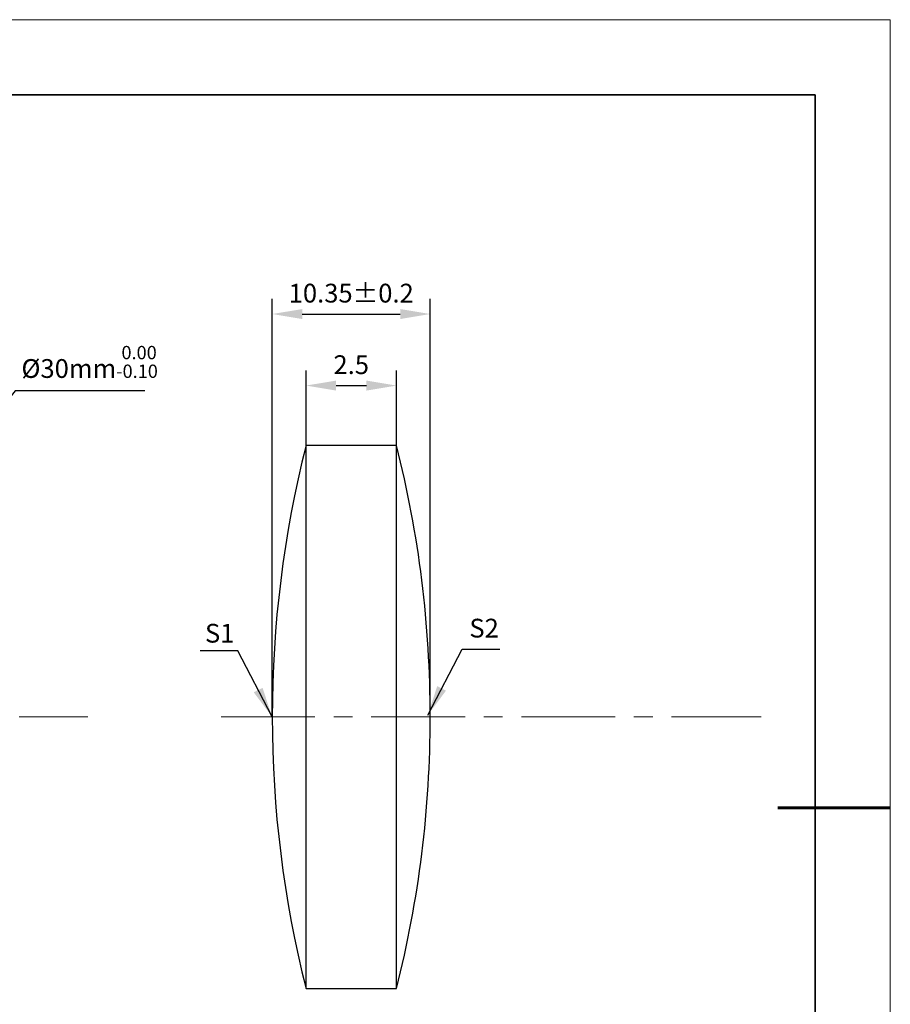
# Model space of a CAD drawing. Units: millimetres. Extents: x 12016 to 12313, y -7569 to -7359.
# Drawn here: x 12197 to 12313, y -7490 to -7359 of the extents above; entities that cross this region are included whole.
import ezdxf

# ---------------------------------------------------------------- set-up
doc = ezdxf.new("R2010")
doc.units = ezdxf.units.MM
doc.header["$LTSCALE"] = 10
doc.header["$PDMODE"] = 34
doc.linetypes.add('CENTER', pattern=[2, 1.25, -0.25, 0.25, -0.25])
for name, color, linetype, lineweight in [('3中心线层', 1, 'CENTER', 9), ('7标注层', 4, 'Continuous', 5), ('粗实线层', 7, 'Continuous', 35), ('细实线层', 7, 'Continuous', 18)]:
    doc.layers.add(name, color=color, linetype=linetype, lineweight=lineweight)
doc.layers.add('6文字层', color=3, linetype='Continuous')
doc.styles.get("Standard").update_dxf_attribs({"font": 'simhei.ttf'})
doc.styles.add('TH-GBD2M', font='calibri.ttf', dxfattribs={"width": 0.8, "height": 2.5})
doc.dimstyles.new('ISO-25', dxfattribs={"dimtxt": 2.5, "dimasz": 2.5, "dimexe": 1.25, "dimexo": 0.625, "dimtad": 1, "dimtxsty": 'Standard', "dimcen": 2.5, "dimadec": 0, "dimazin": 0, "dimtfac": 1, "dimtmove": 0, "dimatfit": 3, "dimfxl": 1, "dimarcsym": 0})
doc.dimstyles.new('TH-GBD2M', dxfattribs={"dimtxt": 3.5, "dimasz": 4, "dimexe": 2, "dimexo": 0, "dimgap": 1.5, "dimtad": 1, "dimdec": 4, "dimzin": 9, "dimdsep": 46, "dimtxsty": 'TH-GBD2M', "dimcen": 0, "dimclrt": 3, "dimadec": 0, "dimazin": 3, "dimtfac": 1, "dimtdec": 4, "dimtofl": 0, "dimtmove": 0, "dimatfit": 3, "dimfxl": 1, "dimtolj": 1, "dimtzin": 0, "dimarcsym": 0})

# ---------------------------------------------------------------- blocks, each defined once
blk = doc.blocks.new('*X117')
at = {"layer": '粗实线层'}
for p, q in [((138.5, 95), (-138.5, 95)), ((138.5, -95), (138.5, 95))]:
    blk.add_line(p, q, dxfattribs=at)
at = {"layer": '粗实线层', "lineweight": 60}
blk.add_line((148.5, 0), (133.5, 0), dxfattribs=at)
at = {"layer": '细实线层'}
for p, q in [((148.5, 105), (-148.5, 105)), ((148.5, -105), (148.5, 105))]:
    blk.add_line(p, q, dxfattribs=at)
blk = doc.blocks.new('*D129')
at = {"layer": '7标注层', "color": 0, "lineweight": -2, "transparency": 16777216}
for p, q in [((12195.91, -7408.79), (12184.22, -7423.15)), ((12213.22, -7408.79), (12195.91, -7408.79)), ((12138.43, -7479.36), (12182.64, -7425.09)), ((12136.85, -7481.3), (12135.27, -7483.24))]:
    blk.add_line(p, q, dxfattribs=at)
at = {"layer": '7标注层', "color": 0, "transparency": 16777216}
for points in [[(12183.9, -7422.89), (12184.54, -7423.41), (12182.64, -7425.09)], [(12136.53, -7481.04), (12137.18, -7481.56), (12138.43, -7479.36)]]:
    blk.add_solid(points, dxfattribs=at)
at = {"layer": 'Defpoints', "color": 0, "transparency": 16777216}
for p in [(12182.64, -7425.09), (12138.43, -7479.36)]:
    blk.add_point(p, dxfattribs=at)
at = {"layer": '7标注层', "color": 0, "transparency": 16777216, "insert": (12205.85, -7404.93), "char_height": 2.5, "attachment_point": 5, "style": 'TH-GBD2M'}
blk.add_mtext('{\\C3;%%C30mm\\fCalibri|b0|i0|c134|p34;{}{\\H0.71x;\\C3;\\S 0.00^ -0.10;}{{}}}', dxfattribs=at)
blk = doc.blocks.new('*D130')
at = {"layer": '7标注层', "color": 0, "lineweight": -2, "transparency": 16777216}
for p, q in [((12234.68, -7416.05), (12234.68, -7406.08)), ((12246.73, -7416.05), (12246.73, -7406.08)), ((12238.68, -7408.08), (12242.73, -7408.08))]:
    blk.add_line(p, q, dxfattribs=at)
at = {"layer": '7标注层', "color": 0, "transparency": 16777216}
for points in [[(12238.68, -7407.42), (12238.68, -7408.75), (12234.68, -7408.08)], [(12242.73, -7407.42), (12242.73, -7408.75), (12246.73, -7408.08)]]:
    blk.add_solid(points, dxfattribs=at)
at = {"layer": 'Defpoints', "color": 0, "transparency": 16777216}
for p in [(12246.73, -7408.08), (12234.68, -7416.05), (12246.73, -7416.05)]:
    blk.add_point(p, dxfattribs=at)
at = {"layer": '7标注层', "color": 3, "transparency": 16777216, "insert": (12240.7, -7405.3), "char_height": 2.5, "attachment_point": 5, "style": 'TH-GBD2M'}
blk.add_mtext('\\A1;2.5', dxfattribs=at)
blk = doc.blocks.new('*D131')
at = {"layer": '7标注层', "color": 0, "lineweight": -2, "transparency": 16777216}
for p, q in [((12230.18, -7452.22), (12230.18, -7396.55)), ((12251.23, -7452.22), (12251.23, -7396.55)), ((12234.18, -7398.55), (12247.23, -7398.55))]:
    blk.add_line(p, q, dxfattribs=at)
at = {"layer": '7标注层', "color": 0, "transparency": 16777216}
for points in [[(12234.18, -7397.89), (12234.18, -7399.22), (12230.18, -7398.55)], [(12247.23, -7397.89), (12247.23, -7399.22), (12251.23, -7398.55)]]:
    blk.add_solid(points, dxfattribs=at)
at = {"layer": 'Defpoints', "color": 0, "transparency": 16777216}
for p in [(12251.23, -7398.55), (12230.18, -7452.22), (12251.23, -7452.22)]:
    blk.add_point(p, dxfattribs=at)
at = {"layer": '7标注层', "color": 3, "transparency": 16777216, "insert": (12240.7, -7395.77), "char_height": 2.5, "attachment_point": 5, "style": 'TH-GBD2M'}
blk.add_mtext('\\A1;10.35±0.2', dxfattribs=at)

msp = doc.modelspace()

# ---------------------------------------------------------------- linework, layer by layer
at = {"color": 7, "linetype": 'Continuous', "lineweight": 25}
for p, q in [((12246.73359, -7416.04949), (12234.67531, -7416.04949)), ((12234.67531, -7488.39914), (12234.67531, -7416.04949)), ((12246.73359, -7488.39914), (12246.73359, -7416.04949)), ((12234.67531, -7488.39914), (12246.73359, -7488.39914))]:
    msp.add_line(p, q, dxfattribs=at)
for centre, start, end in [((12377.86625, -7452.22431), 165.8218333, 194.1781667), ((12103.54265, -7452.22431), 0, 14.1781667), ((12103.54265, -7452.22431), 345.8218333, 0)]:
    msp.add_arc(centre, 147.68975, start, end, dxfattribs=at)
at = {"layer": '3中心线层'}
for p, q in [((12116.44956, -7452.22431), (12205.62947, -7452.22431)), ((12223.37194, -7452.22431), (12295.30107, -7452.22431))]:
    msp.add_line(p, q, dxfattribs=at)

# ---------------------------------------------------------------- block references
at = {"layer": '6文字层'}
msp.add_blockref('*X117', (12164.02152, -7464.34551), dxfattribs=at)

# ---------------------------------------------------------------- texts
at = {"layer": '7标注层', "color": 3, "char_height": 2.5, "attachment_point": 5, "style": 'TH-GBD2M'}
for s, insert in [('\\A1;S1', (12223.17792, -7441.06998)), ('\\A1;S2', (12258.4007, -7440.39195))]:
    msp.add_mtext(s, dxfattribs=dict(at, insert=insert))

# ---------------------------------------------------------------- dimensions: what is measured, and where the dimension line sits
at = {"layer": '7标注层'}
for base, p1, p2, text, override, picture, middle in [((12251.2324, -7398.55246), (12230.1765, -7452.22431), (12251.2324, -7452.22431), '10.35±0.2', {"dimdec": 2, "dimlfac": 0.02857, "dimzin": 1, "dimtol": 1, "dimtp": 0.2, "dimtm": 0.2, "dimtdec": 2}, '*D131', (12240.70445, -7395.77169)), ((12246.73359, -7408.0836), (12234.67531, -7416.04949), (12246.73359, -7416.04949), '2.5', {"dimlfac": 0.02857}, '*D130', (12240.70445, -7405.30283))]:
    dim = msp.add_linear_dim(base=base, p1=p1, p2=p2, text=text, dimstyle='TH-GBD2M', override=override, dxfattribs=at)
    dim.commit()
    dim.dimension.update_dxf_attribs({"geometry": picture, "text_midpoint": middle})
dim = msp.add_diameter_dim_2p(p1=(12138.43159, -7479.36129), p2=(12182.63948, -7425.08733), text='{\\C3;%%C30mm\\fCalibri|b0|i0|c134|p34;{}{\\H0.71x;\\C3;\\S 0.00^ -0.10;}{{}}}', dimstyle='ISO-25', override={"dimtxt": 3.5, "dimexe": 2, "dimexo": 0, "dimgap": 1.524, "dimtih": 1, "dimtoh": 1, "dimlfac": 0.02857, "dimzin": 0, "dimtxsty": 'TH-GBD2M', "dimadec": 2, "dimtp": 0, "dimtm": 0.1, "dimtdec": 2, "dimtzin": 0}, dxfattribs=at)
dim.commit()
dim.dimension.update_dxf_attribs({"geometry": '*D129', "text_midpoint": (12205.84525, -7408.78961), "dimtype": 163})

# ---------------------------------------------------------------- leaders
for points in [[(12230.14521, -7452.19403), (12225.5793, -7443.39355), (12220.55399, -7443.39355)], [(12250.89974, -7451.9732), (12255.46566, -7443.17272), (12260.49097, -7443.17272)]]:
    msp.add_leader(points, dimstyle='TH-GBD2M', override={"dimgap": 1.5, "dimtad": 0, "dimtxsty": 'TH-GBD2M'}, dxfattribs=at)

doc.saveas('drawing.dxf')
